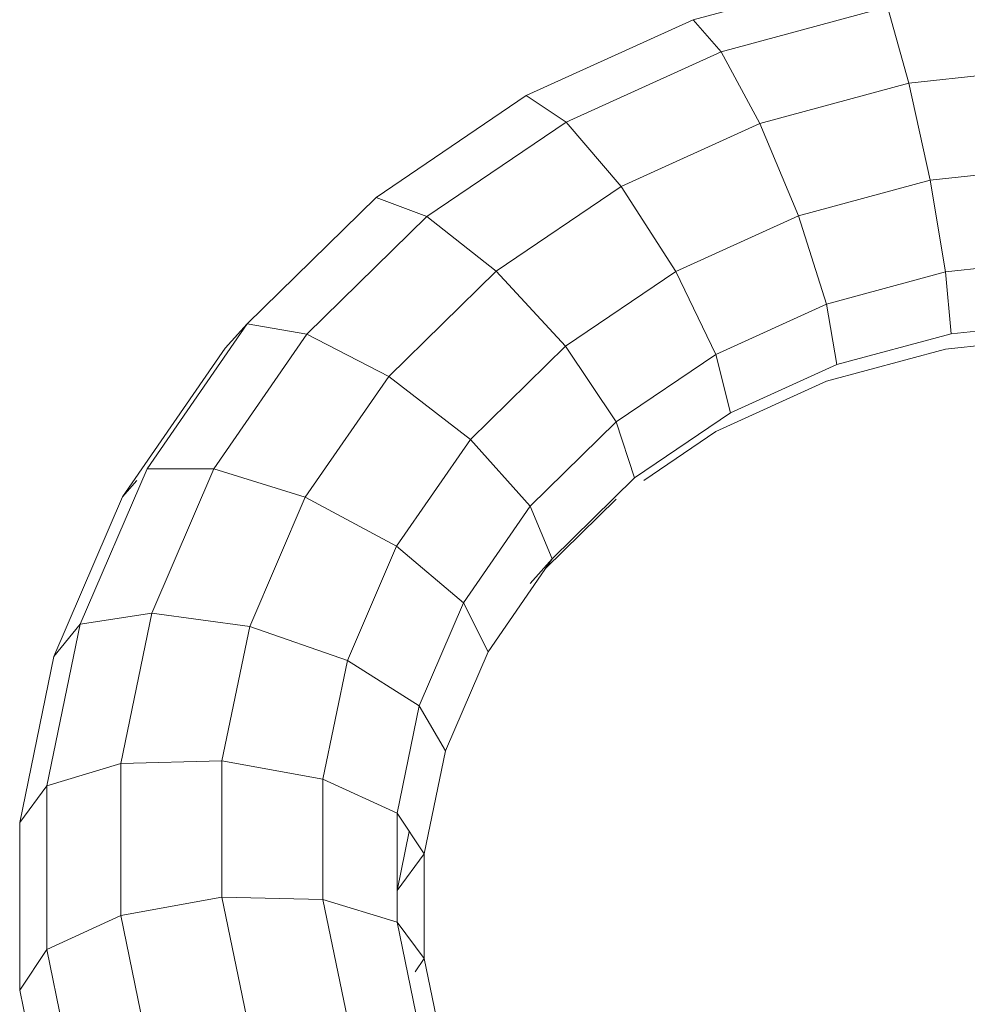
# Model space of a CAD drawing. Units: inches. Extents: x 15 to 6035, y 11 to 4268.
# Drawn here: x 4458 to 4496, y 2411 to 2450 of the extents above; entities that cross this region are included whole.
import ezdxf

# ---------------------------------------------------------------- set-up
doc = ezdxf.new("R2010")
doc.units = ezdxf.units.IN
doc.header["$MEASUREMENT"] = 0

# ---------------------------------------------------------------- blocks, each defined once
blk = doc.blocks.new('2002_DWG-661431-South')
at = {"lineweight": 9}
for p, q in [((2413.416, 674.751), (2406.269, 676.684)), ((2404.798, 672.227), (2405.647, 675.278)), ((2412.288, 673.481), (2405.647, 675.278)), ((2412.288, 673.481), (2413.416, 674.751)), ((2420.081, 671.728), (2413.416, 674.751)), ((2410.748, 670.618), (2412.288, 673.481)), ((2418.48, 670.673), (2412.288, 673.481)), ((2404.798, 672.227), (2398.594, 672.89)), ((2403.948, 668.351), (2404.798, 672.227)), ((2410.748, 670.618), (2404.798, 672.227)), ((2418.48, 670.673), (2420.081, 671.728)), ((2426.083, 667.663), (2420.081, 671.728)), ((2409.207, 666.929), (2410.748, 670.618)), ((2416.294, 668.102), (2410.748, 670.618)), ((2416.294, 668.102), (2418.48, 670.673)), ((2424.056, 666.897), (2418.48, 670.673)), ((2403.948, 668.351), (2398.467, 668.936)), ((2403.327, 664.687), (2403.948, 668.351)), ((2409.207, 666.929), (2403.948, 668.351)), ((2414.108, 664.706), (2416.294, 668.102)), ((2421.287, 664.721), (2416.294, 668.102)), ((2424.056, 666.897), (2426.083, 667.663)), ((2431.231, 662.614), (2426.083, 667.663)), ((2408.079, 663.402), (2409.207, 666.929)), ((2414.108, 664.706), (2409.207, 666.929)), ((2421.287, 664.721), (2424.056, 666.897)), ((2428.841, 662.203), (2424.056, 666.897)), ((2403.327, 664.687), (2398.374, 665.216)), ((2403.099, 662.218), (2403.327, 664.687)), ((2408.079, 663.402), (2403.327, 664.687)), ((2412.507, 661.393), (2414.108, 664.706)), ((2418.518, 661.719), (2414.108, 664.706)), ((2418.518, 661.719), (2421.287, 664.721)), ((2425.576, 660.514), (2421.287, 664.721)), ((2407.667, 660.982), (2408.079, 663.402)), ((2412.507, 661.393), (2408.079, 663.402)), ((2403.099, 662.218), (2398.34, 662.726)), ((2428.841, 662.203), (2431.231, 662.614)), ((2432.106, 661.635), (2431.231, 662.614)), ((2435.231, 656.825), (2431.231, 662.614)), ((2403.327, 661.604), (2398.374, 662.133)), ((2407.667, 660.982), (2403.099, 662.218)), ((2425.576, 660.514), (2428.841, 662.203)), ((2432.558, 656.823), (2428.841, 662.203)), ((2408.079, 660.319), (2403.327, 661.604)), ((2416.491, 658.696), (2418.518, 661.719)), ((2422.311, 657.999), (2418.518, 661.719)), ((2436.209, 655.697), (2432.106, 661.635)), ((2411.922, 659.052), (2412.507, 661.393)), ((2416.491, 658.696), (2412.507, 661.393)), ((2411.922, 659.052), (2407.667, 660.982)), ((2412.507, 658.31), (2408.079, 660.319)), ((2422.311, 657.999), (2425.576, 660.514)), ((2428.908, 655.692), (2425.576, 660.514)), ((2415.749, 656.461), (2411.922, 659.052)), ((2415.749, 656.461), (2416.491, 658.696)), ((2419.921, 655.332), (2416.491, 658.696)), ((2415.385, 656.361), (2412.507, 658.31)), ((2419.921, 655.332), (2422.311, 657.999)), ((2425.258, 653.734), (2422.311, 657.999)), ((2428.908, 655.692), (2432.558, 656.823)), ((2432.558, 656.823), (2435.231, 656.825)), ((2435.039, 651.054), (2432.558, 656.823)), ((2437.901, 650.615), (2435.231, 656.825)), ((2419.046, 653.227), (2415.749, 656.461)), ((2436.209, 655.697), (2435.633, 656.361)), ((2419.304, 652.854), (2416.491, 655.613)), ((2425.258, 653.734), (2428.908, 655.692)), ((2431.129, 650.526), (2428.908, 655.692)), ((2438.949, 649.325), (2436.209, 655.697)), ((2419.046, 653.227), (2419.921, 655.332)), ((2422.585, 651.475), (2419.921, 655.332)), ((2422.585, 651.475), (2425.258, 653.734)), ((2427.22, 649.171), (2425.258, 653.734)), ((2421.607, 649.519), (2419.046, 653.227)), ((2419.921, 652.248), (2419.046, 653.227)), ((2421.607, 649.519), (2422.585, 651.475)), ((2424.357, 647.354), (2422.585, 651.475)), ((2431.129, 650.526), (2435.039, 651.054)), ((2436.279, 645.057), (2435.039, 651.054)), ((2435.039, 651.054), (2437.901, 650.615)), ((2427.22, 649.171), (2431.129, 650.526)), ((2432.24, 645.154), (2431.129, 650.526)), ((2439.236, 644.16), (2437.901, 650.615)), ((2438.949, 649.325), (2437.901, 650.615)), ((2423.31, 645.56), (2421.607, 649.519)), ((2440.318, 642.703), (2438.949, 649.325)), ((2424.357, 647.354), (2427.22, 649.171)), ((2428.201, 644.425), (2427.22, 649.171)), ((2423.31, 645.56), (2424.357, 647.354)), ((2425.244, 643.065), (2424.357, 647.354)), ((2424.162, 641.439), (2423.31, 645.56)), ((2428.201, 644.425), (2432.24, 645.154)), ((2432.24, 639.714), (2432.24, 645.154)), ((2432.24, 645.154), (2436.279, 645.057)), ((2436.279, 638.985), (2436.279, 645.057)), ((2436.279, 645.057), (2439.236, 644.16)), ((2425.244, 643.065), (2428.201, 644.425)), ((2428.201, 639.617), (2428.201, 644.425)), ((2439.236, 637.625), (2439.236, 644.16)), ((2440.318, 642.703), (2439.236, 644.16)), ((2424.162, 641.439), (2425.244, 643.065)), ((2425.244, 638.72), (2425.244, 643.065)), ((2440.318, 635.999), (2440.318, 642.703)), ((2425.244, 639.982), (2424.758, 642.334)), ((2424.162, 637.263), (2424.162, 641.439)), ((2424.162, 637.263), (2424.162, 641.439)), ((2425.244, 639.982), (2424.162, 641.439)), ((2425.244, 639.982), (2424.162, 641.439)), ((2425.244, 638.72), (2428.201, 639.617)), ((2427.22, 634.871), (2428.201, 639.617)), ((2428.201, 639.617), (2432.24, 639.714)), ((2431.129, 634.343), (2432.24, 639.714)), ((2432.24, 639.714), (2436.279, 638.985)), ((2424.162, 637.263), (2425.244, 638.72)), ((2424.162, 637.263), (2425.244, 638.72)), ((2424.357, 634.432), (2425.244, 638.72)), ((2435.039, 632.988), (2436.279, 638.985)), ((2436.279, 638.985), (2439.236, 637.625)), ((2437.901, 631.171), (2439.236, 637.625)), ((2440.318, 635.999), (2439.236, 637.625)), ((2423.31, 633.142), (2424.162, 637.263)), ((2424.514, 636.734), (2424.162, 637.263)), ((2438.949, 629.377), (2440.318, 635.999))]:
    blk.add_line(p, q, dxfattribs=at)

msp = doc.modelspace()

# ---------------------------------------------------------------- block references
at = {"lineweight": 9, "xscale": -1}
msp.add_blockref('2002_DWG-661431-South', (6898.451, 1775.121), dxfattribs=at)

doc.saveas('drawing.dxf')
